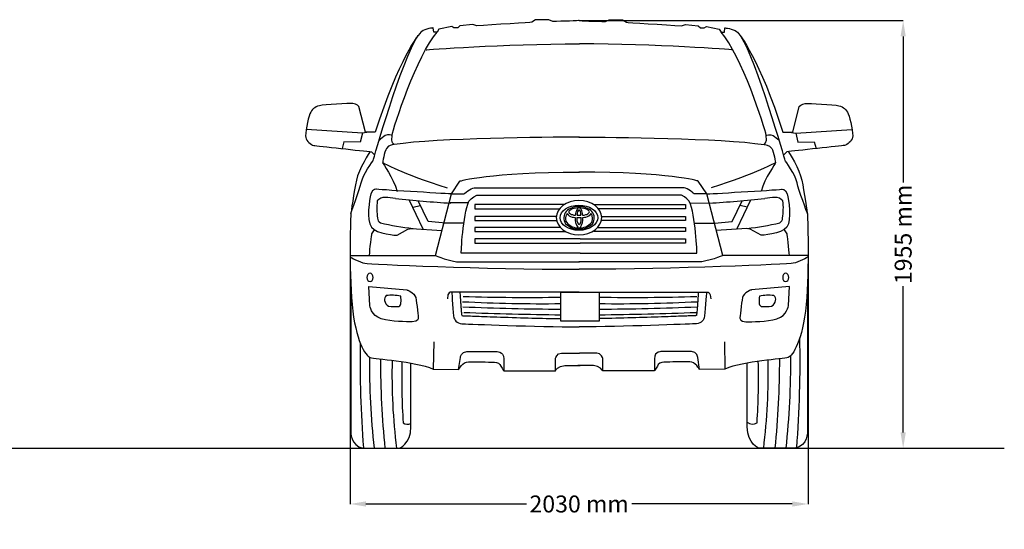
# Model space of a CAD drawing. Units: millimetres. Extents: x 10294 to 20453, y 1277 to 6761.
# Drawn here: x 16095 to 20453, y 4453 to 6706 of the extents above; entities that cross this region are included whole.
import ezdxf

# ---------------------------------------------------------------- set-up
doc = ezdxf.new("R2010")
doc.units = ezdxf.units.MM
doc.header["$MEASUREMENT"] = 0
doc.layers.add('Layer 1', color=7, linetype='Continuous')
doc.styles.get("Standard").update_dxf_attribs({"font": 'arial.ttf'})
doc.dimstyles.get("Standard").update_dxf_attribs({"dimtxt": 75, "dimasz": 70, "dimexe": 0.18, "dimexo": 0.0625, "dimgap": 20, "dimtad": 0, "dimdec": 4, "dimzin": 0, "dimdsep": 46, "dimtxsty": 'Standard', "dimcen": 0.09, "dimadec": 0, "dimazin": 0, "dimtfac": 1, "dimtdec": 4, "dimtofl": 0, "dimtmove": 0, "dimatfit": 3, "dimfxl": 0, "dimtolj": 1, "dimtzin": 0, "dimarcsym": 0})

# ---------------------------------------------------------------- blocks, each defined once
blk = doc.blocks.new('*D33')
at = {"color": 0, "lineweight": -2, "transparency": 16777216}
for p, q in [((17558, 5647), (17558, 4564.7)), ((19584.6, 5647), (19584.6, 4564.7)), ((17628, 4564.9), (18337.8, 4564.9)), ((19514.6, 4564.9), (18804.7, 4564.9))]:
    blk.add_line(p, q, dxfattribs=at)
at = {"color": 0, "transparency": 16777216}
for points in [[(17628, 4576.5), (17628, 4553.2), (17558, 4564.9)], [(19514.6, 4576.5), (19514.6, 4553.2), (19584.6, 4564.9)]]:
    blk.add_solid(points, dxfattribs=at)
at = {"layer": 'Defpoints', "color": 0, "transparency": 16777216}
for p in [(17558, 5647.1), (19584.6, 5647.1), (19584.6, 4564.9)]:
    blk.add_point(p, dxfattribs=at)
at = {"color": 0, "transparency": 16777216, "insert": (18571.3, 4564.9), "char_height": 75, "attachment_point": 5}
blk.add_mtext('\\A1;2030 mm', dxfattribs=at)
blk = doc.blocks.new('*D39')
at = {"color": 0, "lineweight": -2, "transparency": 16777216}
for p, q in [((18571.9, 6701.9), (20005.7, 6701.9)), ((20005.6, 6631.9), (20005.6, 5985.9)), ((20005.6, 4881.3), (20005.6, 5527.3)), ((18571.9, 4811.3), (20005.7, 4811.3))]:
    blk.add_line(p, q, dxfattribs=at)
at = {"color": 0, "transparency": 16777216}
for points in [[(19993.9, 6631.9), (20017.2, 6631.9), (20005.6, 6701.9)], [(19993.9, 4881.3), (20017.2, 4881.3), (20005.6, 4811.3)]]:
    blk.add_solid(points, dxfattribs=at)
at = {"layer": 'Defpoints', "color": 0, "transparency": 16777216}
for p in [(18571.8, 6701.9), (18571.8, 4811.3), (20005.6, 4811.3)]:
    blk.add_point(p, dxfattribs=at)
at = {"color": 0, "transparency": 16777216, "insert": (20005.6, 5756.6), "char_height": 75, "attachment_point": 5, "rotation": 90}
blk.add_mtext('\\A1;1955 mm', dxfattribs=at)

msp = doc.modelspace()

# ---------------------------------------------------------------- linework, layer by layer
for p, q in [((17881.37669, 5780.13332), (17819.18627, 5909.06049)), ((17834.83722, 5876.61445), (17869.17105, 5884.09357)), ((17902.7223, 5813.94925), (17858.95, 5905.46234)), ((18505.37119, 5888.69569), (18109.21533, 5888.69569)), ((18109.21533, 5888.69569), (18109.21533, 5869.93908)), ((18636.17549, 5888.69569), (19041.98966, 5888.69569)), ((19041.98966, 5888.69569), (19041.98966, 5869.93908)), ((19248.48269, 5813.94925), (19292.25499, 5905.46234)), ((19269.8283, 5780.13332), (19332.01872, 5909.06049)), ((19316.36777, 5876.61445), (19282.03394, 5884.09357)), ((18109.21533, 5869.93908), (18484.30777, 5869.93908)), ((19041.98966, 5869.93908), (18657.23926, 5869.93908)), ((17981.03509, 5806.10405), (17902.7223, 5813.94925)), ((18470.20563, 5836.17826), (18109.21533, 5836.17826)), ((18109.21533, 5836.17826), (18109.21533, 5817.42165)), ((18109.21533, 5817.42165), (18471.50842, 5817.42165)), ((19041.98966, 5817.42165), (18670.03887, 5817.42165)), ((18671.34169, 5836.17826), (19041.98966, 5836.17826)), ((19041.98966, 5836.17826), (19041.98966, 5817.42165)), ((19170.1699, 5806.10405), (19248.48269, 5813.94925)), ((18487.67431, 5787.70427), (18109.21533, 5787.70427)), ((18109.21533, 5787.70427), (18109.21533, 5768.94766)), ((18109.21533, 5768.94766), (18512.03416, 5768.94766)), ((18636.17549, 5768.94766), (18636.17549, 5772.88894)), ((19041.98966, 5768.94766), (18636.17549, 5768.94766)), ((18653.87265, 5787.70427), (19041.98966, 5787.70427)), ((19041.98966, 5787.70427), (19041.98966, 5768.94766)), ((18575.6025, 5736.76236), (18109.21533, 5736.76236)), ((18109.21533, 5736.76236), (18109.21533, 5718.00575)), ((18109.21533, 5718.00575), (18575.6025, 5718.00575)), ((18575.6025, 5736.76236), (19041.98966, 5736.76236)), ((19041.98966, 5718.00575), (18575.6025, 5718.00575)), ((19041.98966, 5736.76236), (19041.98966, 5718.00575)), ((18490.5093, 5501.77753), (18659.89048, 5501.77753)), ((18490.5093, 5373.56685), (18490.5093, 5501.77753)), ((18659.89048, 5501.77753), (18659.89048, 5373.56685)), ((18659.89048, 5373.56685), (18490.5093, 5373.56685))]:
    msp.add_line(p, q)
at = {"color": 5}
msp.add_lwpolyline([(10293.60797, 4811.30986), (20453.22163, 4811.30986)], dxfattribs=at)
for centre, radius, start, end in [((17989.71488, 5872.07703), 313.7354, 174.05163768, 187.94452352), ((17713.33151, 5872.51785), 47.96313, 90.68839841, 138.03433649), ((17673.11749, 5380.78295), 541.14821, 80.9624187, 85.79946404), ((18287.66659, 10864.79124), 4977.82494, 263.89328184, 266.73378024), ((18863.5384, 10864.79124), 4977.82494, 273.26621976, 276.10671816), ((19478.0875, 5380.78295), 541.14821, 94.20053596, 99.0375813), ((19437.87348, 5872.51785), 47.96313, 41.96566351, 89.31160159), ((19161.49011, 5872.07703), 313.7354, 352.05547648, 5.94836232), ((18548.76685, 5829.39752), 45.17029, 140.16400948, 214.12650783), ((18572.98741, 5815.89191), 63.88295, 149.3842582, 161.06704505), ((18567.34755, 5801.83984), 77.64526, 87.24610424, 133.3158032), ((18546.94574, 5866.50969), 34.12208, 212.00328959, 259.04234168), ((18528.92686, 5856.17875), 3.7298, 131.68865948, 221.10304911), ((18546.04114, 5867.89362), 24.44787, 215.41353492, 259.21636669), ((18553.0139, 5835.63691), 35.35529, 106.45146855, 138.71597628), ((18558.17526, 5906.023), 64.35241, 254.95141656, 267.79192571), ((18571.26694, 5786.50019), 87.72317, 90.12334007, 108.79696332), ((18608.93966, 5842.31423), 53.24715, 151.64314881, 180.64117711), ((18585.82912, 5850.70168), 29.14862, 135.99733568, 144.55741391), ((18592.77325, 5844.7658), 30.26951, 148.82128935, 187.09812786), ((18567.64078, 6789.35658), 948.34384, 269.70365116, 270.20767178), ((18573.35862, 5862.35122), 12.08899, 100.87367019, 134.6532963), ((18584.7102, 5849.69191), 20.82086, 144.83282395, 148.93206842), ((18571.09741, 5859.63376), 3.97695, 90.27816808, 148.9673516), ((18574.80865, 5801.83984), 77.64526, 46.6841968, 92.75389576), ((18570.88926, 5786.50019), 87.72317, 71.20303668, 89.87665993), ((18568.79758, 5862.35122), 12.08899, 45.3467037, 79.12632981), ((18571.05879, 5859.63376), 3.97695, 31.0326484, 89.72183192), ((18574.51542, 6789.35658), 948.34384, 269.79232822, 270.29634884), ((18557.44601, 5849.69191), 20.82086, 31.06793158, 35.16717605), ((18549.38296, 5844.7658), 30.26951, 352.90187214, 31.17871065), ((18556.32708, 5850.70168), 29.14862, 35.44258609, 44.00266432), ((18533.21654, 5842.31423), 53.24715, 359.35882289, 28.35685119), ((18583.98095, 5906.023), 64.35241, 272.20807429, 285.04858344), ((18589.1423, 5835.63691), 35.35529, 41.28402372, 73.54853145), ((18596.11506, 5867.89362), 24.44787, 280.78363331, 324.58646508), ((18595.21046, 5866.50969), 34.12208, 280.95765832, 327.99671041), ((18613.22934, 5856.17875), 3.7298, 318.89695089, 48.31134052), ((18569.16879, 5815.89191), 63.88295, 18.93295495, 30.6157418), ((18593.38935, 5829.39752), 45.17029, 325.87349217, 39.83599052), ((17702.03905, 5828.88226), 23.04906, 180.41744343, 244.47754396), ((17955.68265, 6891.86195), 1115.36974, 256.33106021, 263.85417577), ((18544.76534, 5827.09632), 33.58326, 163.52669873, 212.50920377), ((18571.09309, 5863.15179), 84.01537, 224.69983304, 253.69622892), ((18567.57767, 5851.6801), 66.57439, 219.81981793, 273.01395928), ((18557.62184, 5931.98185), 100.44908, 260.16251519, 267.75746373), ((18625.74644, 5827.46044), 72.17451, 176.70429838, 213.0382875), ((18604.82027, 5824.87697), 43.57316, 171.06309504, 209.04311541), ((18578.80856, 6234.35341), 403.06753, 267.5781232, 268.90105282), ((18571.86485, 5806.65688), 5.91689, 209.71897658, 262.35892091), ((18563.34764, 6234.35341), 403.06753, 271.09894718, 272.4218768), ((18574.57853, 5851.6801), 66.57439, 266.98604072, 320.18018207), ((18570.29135, 5806.65688), 5.91689, 277.64107909, 330.28102342), ((18537.33594, 5824.87697), 43.57316, 330.95688459, 8.93690496), ((18516.40976, 5827.46044), 72.17451, 326.9617125, 3.29570162), ((18584.53437, 5931.98185), 100.44908, 272.24253627, 279.83748481), ((18571.06311, 5863.15179), 84.01537, 286.30377108, 315.30016696), ((18597.39087, 5827.09632), 33.58326, 327.49079623, 16.47330127), ((19195.52234, 6891.86195), 1115.36974, 276.14582423, 283.66893979), ((19449.16594, 5828.88226), 23.04906, 295.52245604, 359.58255657), ((18568.2129, 5883.28523), 102.87549, 258.38894496, 271.59595812), ((18570.45949, 5791.26084), 6.09452, 211.12054939, 269.63586105), ((18573.9433, 5883.28523), 102.87549, 268.40404188, 281.61105504), ((17732.71002, 5468.98069), 22.90351, 130.4935584, 191.3499452), ((17748.00693, 5472.64893), 38.62763, 192.2192742, 238.53263499), ((17740.2859, 5294.99343), 192.71682, 77.59255202, 96.68926814), ((17767.17814, 5453.10179), 15.84818, 293.07259997, 4.9411541), ((17630.48998, 5462.10805), 152.66878, 357.13109235, 7.9445904), ((18409.17186, 12499.55145), 7049.26025, 267.124941997, 270.661118411), ((18338.99637, 13989.69898), 8511.63078, 268.11082071, 271.019958482), ((18811.40341, 13989.69898), 8511.63078, 268.980041518, 271.889179289), ((18741.22793, 12499.55145), 7049.26025, 269.338881589, 272.875058003), ((19520.71501, 5462.10805), 152.66878, 172.0554096, 182.86890765), ((19384.02685, 5453.10179), 15.84818, 175.0588459, 246.92740003), ((19410.91909, 5294.99343), 192.71682, 83.31073186, 102.40744798), ((19403.19806, 5472.64893), 38.62763, 301.46736501, 347.7807258), ((19418.49497, 5468.98069), 22.90351, 348.6500548, 49.5064416), ((17755.65129, 5633.36318), 195.64758, 261.82855955, 275.20166323), ((18591.63629, 18361.89604), 12936.3009, 267.632729659, 269.552096948), ((18686.52613, 22001.25186), 16601.16731, 267.839414134, 269.323469392), ((18558.76349, 18361.89604), 12936.3009, 270.447903052, 272.367270341), ((18463.87366, 22001.25186), 16601.16731, 270.676530608, 272.160585866), ((19395.5537, 5633.36318), 195.64758, 264.79833677, 278.17144045), ((22531.909, 5191.93898), 4930.00166, 179.01592751, 184.40474972), ((14619.29599, 5191.93898), 4930.00166, 355.59525028, 1.25003039), ((21408.53194, 5203.65659), 3765.53469, 179.83920986, 185.98074085), ((21776.58482, 5212.28621), 4084.64708, 180.09005936, 185.63361108), ((20394.86584, 5136.31116), 2651.83736, 178.62610921, 187.03969898), ((20990.59752, 5126.54367), 3204.64169, 178.79017208, 183.62481907), ((16160.60747, 5126.54367), 3204.64169, 356.37518093, 1.23109869), ((16756.33915, 5136.31116), 2651.83736, 352.96030102, 1.39548248), ((15374.62017, 5212.28621), 4084.64708, 354.36638892, 359.92329164), ((15742.67305, 5203.65659), 3765.53469, 354.01925915, 0.26811093), ((19338.83319, 4953.42601), 35.63408, 229.15124944, 304.1524712), ((17812.3718, 4953.42601), 35.63408, 235.8475288, 294.31604171)]:
    msp.add_arc(centre, radius, start, end)
at = {"layer": 'Layer 1'}
for p, q in [((17612.16824, 6203.58411), (17364.91709, 6220.70355)), ((17612.16824, 6203.58411), (17602.65793, 6163.63727)), ((17641.33876, 6209.25413), (17612.16824, 6203.58411)), ((19501.44423, 6209.21729), (19530.43964, 6203.58411)), ((19530.43964, 6203.58411), (19777.68966, 6220.70355)), ((19530.43964, 6203.58411), (19539.94994, 6163.63727)), ((17530.37337, 6165.53955), (17522.76424, 6137.00641)), ((17602.65793, 6163.63727), (17530.37337, 6165.53955)), ((19539.94994, 6163.63727), (19612.2345, 6165.53955)), ((19612.2345, 6165.53955), (19619.84363, 6137.00641)), ((18080.64734, 5895.46407), (17995.61165, 5895.65395)), ((19061.29107, 5895.46212), (19147.15206, 5895.05238)), ((18060.86093, 5805.99378), (17972.42007, 5806.03283)), ((19081.74231, 5806.02765), (19170.1699, 5806.10405)), ((17927.97193, 5281.15725), (17925.95913, 5161.24414)), ((19214.63594, 5281.15725), (19216.6119, 5161.2073))]:
    msp.add_line(p, q, dxfattribs=at)
for points in [[(17925.99708, 6669.55214), (17925.99708, 6669.55214), (17889.85481, 6665.71185), (17874.63653, 6654.33387)], [(17927.89937, 6650.5293), (17927.89937, 6650.5293), (17925.99708, 6669.55214), (17925.99708, 6669.55214)], [(18007.79195, 6675.25899), (18007.79195, 6675.25899), (17950.72566, 6663.84529), (17950.72566, 6663.84529)], [(18017.30337, 6669.55214), (18017.30337, 6669.55214), (18007.79195, 6675.25899), (18007.79195, 6675.25899)], [(18034.38596, 6669.55214), (18034.38596, 6669.55214), (18017.30337, 6669.55214), (18017.30337, 6669.55214)], [(18043.93422, 6679.06356), (18043.93422, 6679.06356), (18034.38596, 6669.55214), (18034.38596, 6669.55214)], [(18100.96367, 6684.77041), (18100.96367, 6684.77041), (18043.93422, 6679.06356), (18043.93422, 6679.06356)], [(18118.08423, 6679.06356), (18118.08423, 6679.06356), (18100.96367, 6684.77041), (18100.96367, 6684.77041)], [(18361.56652, 6694.28183), (18361.56652, 6694.28183), (18186.59994, 6682.86813), (18118.08423, 6679.06356)], [(18378.68708, 6705.6933), (18378.68708, 6705.6933), (18361.56652, 6694.28183), (18361.56652, 6694.28183)], [(18437.61881, 6705.6933), (18437.61881, 6705.6933), (18378.68708, 6705.6933), (18378.68708, 6705.6933)], [(18454.77509, 6698.0864), (18454.77509, 6698.0864), (18437.61881, 6705.6933), (18437.61881, 6705.6933)], [(18571.79793, 6701.85301), (18571.79793, 6701.85301), (18494.6851, 6698.0864), (18454.77509, 6698.0864)], [(18571.79793, 6701.85301), (18571.79793, 6701.85301), (18647.88594, 6698.04844), (18687.79594, 6698.04844)], [(18687.79594, 6698.04844), (18687.79594, 6698.04844), (18704.95222, 6705.65535), (18704.95222, 6705.65535)], [(18704.95222, 6705.65535), (18704.95222, 6705.65535), (18763.88395, 6705.65535), (18763.88395, 6705.65535)], [(18763.88395, 6705.65535), (18763.88395, 6705.65535), (18781.00451, 6694.24388), (18781.00451, 6694.24388)], [(18781.00451, 6694.24388), (18781.00451, 6694.24388), (18955.97109, 6682.83017), (19024.48792, 6679.0256)], [(19024.48792, 6679.0256), (19024.48792, 6679.0256), (19041.60736, 6684.73246), (19041.60736, 6684.73246)], [(19041.60736, 6684.73246), (19041.60736, 6684.73246), (19098.63681, 6679.0256), (19098.63681, 6679.0256)], [(19098.63681, 6679.0256), (19098.63681, 6679.0256), (19108.18507, 6669.51419), (19108.18507, 6669.51419)], [(19108.18507, 6669.51419), (19108.18507, 6669.51419), (19125.26767, 6669.51419), (19125.26767, 6669.51419)], [(19125.26767, 6669.51419), (19125.26767, 6669.51419), (19134.77909, 6675.22104), (19134.77909, 6675.22104)], [(19134.77909, 6675.22104), (19134.77909, 6675.22104), (19191.84537, 6663.80733), (19191.84537, 6663.80733)], [(19214.67166, 6650.49135), (19214.67166, 6650.49135), (19216.57395, 6669.51419), (19216.57395, 6669.51419)], [(19216.57395, 6669.51419), (19216.57395, 6669.51419), (19252.71623, 6665.67389), (19267.9345, 6654.29591)], [(17659.7231, 6083.74469), (17659.7231, 6083.74469), (17785.26938, 6526.92327), (17858.55902, 6636.04364)], [(17874.63653, 6654.33387), (17859.41938, 6642.92017), (17771.91767, 6528.78759), (17669.19768, 6209.25413)], [(17743.38452, 6194.03474), (17749.09137, 6228.23789), (17853.71253, 6551.65073), (17943.11652, 6650.5293)], [(17943.11652, 6650.5293), (17943.11652, 6650.5293), (17927.89937, 6650.5293), (17927.89937, 6650.5293)], [(17950.72566, 6663.84529), (17950.72566, 6663.84529), (17943.11652, 6650.5293), (17943.11652, 6650.5293)], [(19191.84537, 6663.80733), (19191.84537, 6663.80733), (19199.45451, 6650.49135), (19199.45451, 6650.49135)], [(19199.45451, 6650.49135), (19199.45451, 6650.49135), (19214.67166, 6650.49135), (19214.67166, 6650.49135)], [(19399.22335, 6194.03474), (19393.5165, 6228.23789), (19288.89535, 6551.65073), (19199.49135, 6650.5293)], [(19267.9345, 6654.29591), (19283.15165, 6642.88221), (19370.65337, 6528.74964), (19473.37335, 6209.21617)], [(19482.88477, 6083.74469), (19482.88477, 6083.74469), (19357.33849, 6526.92327), (19288.14747, 6630.36241)], [(17893.65937, 6572.54013), (17893.65937, 6572.54013), (18232.21568, 6599.16987), (18573.73705, 6599.16987)], [(19248.94962, 6572.54013), (19248.94962, 6572.54013), (18910.39219, 6599.16987), (18573.73705, 6599.16987)], [(17421.9097, 6325.28787), (17399.12025, 6319.58101), (17389.60883, 6310.06959), (17380.09852, 6289.1467)], [(17570.28226, 6334.79929), (17553.16283, 6336.70157), (17444.73711, 6330.95899), (17421.9097, 6325.28787)], [(17596.91312, 6321.4833), (17596.91312, 6321.4833), (17587.40282, 6332.897), (17570.28226, 6334.79929)], [(17625.44627, 6209.25413), (17625.44627, 6209.25413), (17596.91312, 6321.4833), (17596.91312, 6321.4833)], [(19517.12477, 6209.21729), (19517.12477, 6209.21729), (19545.65791, 6321.44757), (19545.65791, 6321.44757)], [(19545.65791, 6321.44757), (19545.65791, 6321.44757), (19555.16821, 6332.85905), (19572.28877, 6334.76133)], [(19572.28877, 6334.76133), (19589.40821, 6336.66361), (19697.83393, 6330.92104), (19720.66133, 6325.25214)], [(19720.66133, 6325.25214), (19743.45079, 6319.54529), (19752.9622, 6310.03387), (19762.47362, 6289.10875)], [(17380.09852, 6289.1467), (17370.5871, 6268.2227), (17357.27112, 6199.74271), (17361.07568, 6184.52443)], [(19762.47362, 6289.10875), (19771.98393, 6268.18586), (19785.29992, 6199.70587), (19781.49535, 6184.48759)], [(17669.19768, 6209.25413), (17669.19768, 6209.25413), (17625.44627, 6209.25413), (17625.44627, 6209.25413)], [(17712.98594, 6194.07158), (17705.09402, 6188.81107), (17692.65529, 6178.09322), (17685.73054, 6171.97992)], [(17744.09491, 6194.03585), (17744.09491, 6194.03585), (17724.39852, 6201.68071), (17712.98594, 6194.07158)], [(17752.89594, 6154.08901), (17752.89594, 6154.08901), (17737.67767, 6159.79474), (17743.38452, 6194.03474)], [(19389.71193, 6154.08901), (19389.71193, 6154.08901), (19404.9302, 6159.79474), (19399.22335, 6194.03474)], [(19398.62495, 6193.83898), (19398.62495, 6193.83898), (19418.20935, 6201.68071), (19429.62194, 6194.07158)], [(19429.62194, 6194.07158), (19437.51387, 6188.81106), (19449.95262, 6178.09319), (19456.87737, 6171.97989)], [(19473.37335, 6209.21729), (19473.37335, 6209.21729), (19517.12477, 6209.21729), (19517.12477, 6209.21729)], [(17361.07568, 6184.52443), (17364.88025, 6169.30728), (17383.90198, 6152.18672), (17397.21796, 6150.28444)], [(17397.21796, 6150.28444), (17410.49711, 6148.38327), (17617.87509, 6125.55587), (17652.07824, 6121.7513)], [(17752.93278, 6154.12585), (17752.93278, 6154.12585), (17728.16737, 6152.18672), (17718.65595, 6136.96845)], [(18572.67651, 6186.42672), (18416.73164, 6186.42672), (17950.72566, 6182.62215), (17752.89594, 6154.08901)], [(18569.93248, 6186.42672), (18725.87623, 6186.42672), (19191.88221, 6182.62215), (19389.71193, 6154.08901)], [(19389.67621, 6154.12585), (19389.67621, 6154.12585), (19414.4405, 6152.18672), (19423.95192, 6136.96845)], [(19745.35307, 6150.2476), (19732.07392, 6148.34643), (19524.69594, 6125.51903), (19490.49279, 6121.71446)], [(19781.49535, 6184.48759), (19777.69078, 6169.27044), (19758.66906, 6152.14988), (19745.35307, 6150.2476)], [(17646.07514, 6122.41574), (17646.07514, 6122.41574), (17595.01084, 6043.761), (17585.49942, 5996.20614)], [(17652.07824, 6121.7513), (17652.07824, 6121.7513), (17666.57303, 6107.49128), (17666.57303, 6107.49128)], [(17718.65595, 6136.96845), (17709.18137, 6121.7513), (17701.57223, 6072.32987), (17701.57223, 6072.32987)], [(19423.95192, 6136.96845), (19433.4265, 6121.7513), (19441.03564, 6072.32987), (19441.03564, 6072.32987)], [(19490.49279, 6121.71446), (19490.49279, 6121.71446), (19476.03335, 6107.49641), (19476.03335, 6107.49641)], [(19498.10304, 6122.59437), (19498.10304, 6122.59437), (19547.56019, 6043.72416), (19557.07161, 5996.1693)], [(17701.57223, 6072.32987), (17701.57223, 6072.32987), (17749.09137, 6007.61873), (17766.21081, 5946.7836)], [(17702.61071, 6073.30087), (17702.61071, 6073.30087), (17783.36709, 6026.71301), (17986.90366, 5962.03871)], [(19440.91104, 6073.76484), (19440.91104, 6073.76484), (19359.24078, 6026.71301), (19155.70421, 5962.03871)], [(19441.03564, 6072.32987), (19441.03564, 6072.32987), (19393.5165, 6007.61873), (19376.39706, 5946.7836)], [(19536.14649, 5984.82927), (19530.43964, 6017.16699), (19482.88477, 6083.74469), (19482.88477, 6083.74469)], [(18043.93422, 5992.40157), (18043.93422, 5992.40157), (18175.15051, 6032.34842), (18572.67651, 6032.34842)], [(19098.67365, 5992.40157), (19098.67365, 5992.40157), (18967.45736, 6032.34842), (18569.93248, 6032.34842)], [(17585.49942, 5996.20614), (17575.98912, 5948.687), (17560.77085, 5847.86929), (17560.77085, 5847.86929)], [(18005.88966, 5935.37212), (18005.88966, 5935.37212), (18043.93422, 5992.40157), (18043.93422, 5992.40157)], [(19136.71821, 5935.37212), (19136.71821, 5935.37212), (19098.67365, 5992.40157), (19098.67365, 5992.40157)], [(19581.76335, 5847.87041), (19581.76335, 5853.57615), (19541.85334, 5952.49156), (19536.14649, 5984.82927)], [(19557.07161, 5996.1693), (19566.58192, 5948.65016), (19581.80019, 5847.83245), (19581.80019, 5847.83245)], [(17650.2128, 5935.37101), (17642.60366, 5910.64243), (17629.32451, 5821.23844), (17652.11508, 5788.90073)], [(17674.94137, 5956.29613), (17674.94137, 5956.29613), (17657.82193, 5960.1007), (17650.2128, 5935.37101)], [(18005.9265, 5935.37212), (18005.9265, 5935.37212), (17711.08365, 5952.49156), (17674.94137, 5956.29613)], [(17935.5085, 5663.39241), (17935.5085, 5663.39241), (18005.88966, 5935.37212), (18005.88966, 5935.37212)], [(18005.9265, 5935.37212), (18005.9265, 5935.37212), (18061.05366, 5935.37212), (18061.05366, 5935.37212)], [(18083.88107, 5903.07014), (18083.88107, 5903.07014), (18099.09823, 5922.09186), (18118.11995, 5929.701)], [(18118.11995, 5929.701), (18118.11995, 5929.701), (18573.70021, 5929.701), (18573.70021, 5929.701)], [(19024.48792, 5929.701), (19024.48792, 5929.701), (18573.70021, 5929.701), (18573.70021, 5929.701)], [(19058.7268, 5903.07014), (19058.7268, 5903.07014), (19043.50965, 5922.09186), (19024.48792, 5929.701)], [(19136.68249, 5935.37212), (19136.68249, 5935.37212), (19081.55421, 5935.37212), (19081.55421, 5935.37212)], [(19136.68249, 5935.37212), (19136.68249, 5935.37212), (19431.52422, 5952.49156), (19467.6665, 5956.29613)], [(19207.10048, 5663.39241), (19207.10048, 5663.39241), (19136.71821, 5935.37212), (19136.71821, 5935.37212)], [(19467.6665, 5956.29613), (19467.6665, 5956.29613), (19484.78594, 5960.1007), (19492.39507, 5935.37101)], [(19492.39507, 5935.37101), (19500.00421, 5910.64243), (19513.28336, 5821.23844), (19490.49279, 5788.90073)], [(18049.64108, 5672.93955), (18049.64108, 5672.93955), (18055.38365, 5842.19928), (18083.88107, 5903.07014)], [(18487.02462, 5830.24336), (18487.00082, 5860.95227), (18524.33269, 5885.83976), (18570.32194, 5885.96237)], [(18570.32194, 5885.96237), (18616.38452, 5886.06042), (18653.68878, 5861.20635), (18653.78699, 5830.59801)], [(19092.9668, 5672.93955), (19092.9668, 5672.93955), (19087.22422, 5842.19928), (19058.7268, 5903.07014)], [(17560.77085, 5847.86929), (17560.77085, 5847.86929), (17551.26054, 5606.28928), (17566.4777, 5446.53985)], [(19581.80019, 5847.83245), (19581.80019, 5847.83245), (19591.31049, 5606.25244), (19576.09334, 5446.50301)], [(18570.49005, 5774.87825), (18524.5008, 5774.75564), (18487.12364, 5799.50992), (18487.02462, 5830.24336)], [(18653.78699, 5830.59801), (18653.81118, 5799.88835), (18616.57798, 5774.92643), (18570.49005, 5774.87825)], [(17652.11508, 5758.4653), (17652.11508, 5758.4653), (17642.60366, 5688.0473), (17642.60366, 5665.25673)], [(17652.11508, 5788.90073), (17674.94137, 5756.59985), (17766.24765, 5752.79529), (17766.24765, 5752.79529)], [(17663.52879, 5777.48814), (17663.52879, 5777.48814), (17652.11508, 5758.4653), (17652.11508, 5758.4653)], [(17766.24765, 5752.79529), (17766.24765, 5752.79529), (17813.80252, 5779.42615), (17813.80252, 5779.42615)], [(17813.80252, 5779.42615), (17813.80252, 5779.42615), (17828.98395, 5783.23071), (17828.98395, 5783.23071)], [(17828.98395, 5783.23071), (17828.98395, 5783.23071), (17964.26755, 5774.52837), (17964.26755, 5774.52837)], [(19313.62392, 5783.23071), (19313.62392, 5783.23071), (19178.56089, 5773.67856), (19178.56089, 5773.67856)], [(19328.80535, 5779.42615), (19328.80535, 5779.42615), (19313.62392, 5783.23071), (19313.62392, 5783.23071)], [(19376.36022, 5752.79529), (19376.36022, 5752.79529), (19328.80535, 5779.42615), (19328.80535, 5779.42615)], [(19490.49279, 5788.90073), (19467.6665, 5756.59985), (19376.36022, 5752.79529), (19376.36022, 5752.79529)], [(19479.0802, 5777.48814), (19479.0802, 5777.48814), (19490.49279, 5758.4653), (19490.49279, 5758.4653)], [(19490.49279, 5758.4653), (19490.49279, 5758.4653), (19500.00421, 5688.0473), (19500.29061, 5663.41533)], [(18575.6025, 5672.93955), (18575.6025, 5672.93955), (18049.64108, 5672.93955), (18049.64108, 5672.93955)], [(18575.6025, 5672.93955), (18575.6025, 5672.93955), (19092.9668, 5672.93955), (19092.9668, 5672.93955)], [(17557.86541, 5663.44217), (17557.86541, 5663.44217), (17935.50739, 5663.39241), (17935.50739, 5663.39241)], [(17557.89794, 5656.28132), (17557.89794, 5656.28132), (17600.86505, 5632.9927), (17623.6545, 5629.22497)], [(17623.6545, 5629.22497), (17646.48079, 5625.42041), (18142.88536, 5602.59412), (18570.84679, 5602.59412)], [(19518.95337, 5629.22497), (19496.12708, 5625.42041), (18999.72251, 5602.59412), (18571.76109, 5602.59412)], [(19584.70568, 5663.42193), (19584.70568, 5663.42193), (19207.10048, 5663.39241), (19207.10048, 5663.39241)], [(19584.67336, 5656.29415), (19584.67336, 5656.29415), (19541.74394, 5632.9927), (19518.95337, 5629.22497)], [(17560.77196, 5530.23699), (17560.77196, 5530.23699), (17560.77196, 4885.45986), (17560.77196, 4885.45986)], [(17640.77506, 5526.50611), (17640.77506, 5526.50611), (17808.13251, 5511.28783), (17808.13251, 5511.28783)], [(17644.57851, 5442.80785), (17644.57851, 5442.80785), (17640.77506, 5526.50611), (17640.77506, 5526.50611)], [(17808.13251, 5511.28783), (17808.13251, 5511.28783), (17842.3725, 5501.77642), (17848.07936, 5477.04784)], [(18002.12082, 5501.77753), (18002.12082, 5501.77753), (17988.84279, 5503.6787), (17988.84279, 5471.3421)], [(18570.84679, 5501.77753), (18570.84679, 5501.77753), (18002.12082, 5501.77753), (18002.12082, 5501.77753)], [(18007.86563, 5499.87525), (18007.86563, 5499.87525), (18013.57136, 5400.92299), (18017.37593, 5387.64384)], [(18571.76109, 5501.77753), (18571.76109, 5501.77753), (19140.48594, 5501.77753), (19140.48594, 5501.77753)], [(19134.74336, 5499.87525), (19134.74336, 5499.87525), (19129.03651, 5400.92299), (19125.23194, 5387.64384)], [(19140.48594, 5501.77753), (19140.48594, 5501.77753), (19153.76397, 5503.6787), (19153.76397, 5471.3421)], [(19334.47536, 5511.28783), (19334.47536, 5511.28783), (19300.23537, 5501.77642), (19294.52852, 5477.04784)], [(19501.83393, 5526.50611), (19501.83393, 5526.50611), (19334.47536, 5511.28783), (19334.47536, 5511.28783)], [(19498.02936, 5442.80785), (19498.02936, 5442.80785), (19501.83393, 5526.50611), (19501.83393, 5526.50611)], [(19581.80019, 5530.23699), (19581.80019, 5530.23699), (19581.80019, 4885.45986), (19581.80019, 4885.45986)], [(17848.07936, 5477.04784), (17853.82193, 5452.35611), (17859.49194, 5385.74156), (17859.49194, 5385.74156)], [(19294.52852, 5477.04784), (19288.78594, 5452.35611), (19283.11593, 5385.74156), (19283.11593, 5385.74156)], [(17566.4777, 5446.53985), (17581.69597, 5286.79042), (17625.44627, 5220.21271), (17646.37027, 5212.60358)], [(17695.93906, 5383.83928), (17650.28536, 5397.1921), (17644.57851, 5442.80785), (17644.57851, 5442.80785)], [(19446.66881, 5383.83928), (19492.32251, 5397.1921), (19498.02936, 5442.80785), (19498.02936, 5442.80785)], [(19576.09334, 5446.50301), (19560.87506, 5286.75358), (19517.12477, 5220.17587), (19496.20076, 5212.56674)], [(17646.37027, 5212.60358), (17667.2954, 5204.99556), (17840.3597, 5197.34958), (17925.95913, 5161.24414)], [(18038.18942, 5159.34186), (18038.18942, 5159.34186), (18045.90907, 5212.64042), (18045.90907, 5212.64042)], [(18192.23311, 5191.67957), (18192.23311, 5191.67957), (18216.96169, 5189.77729), (18220.76625, 5182.16815)], [(18466.26247, 5153.67185), (18466.26247, 5153.67185), (18466.26247, 5208.87157), (18466.26247, 5208.87157)], [(18676.34652, 5153.67185), (18676.34652, 5153.67185), (18676.34652, 5208.87157), (18676.34652, 5208.87157)], [(18950.33792, 5191.64273), (18950.33792, 5191.64273), (18925.60935, 5189.74045), (18921.80478, 5182.13131)], [(19104.38162, 5159.30502), (19104.38162, 5159.30502), (19096.6988, 5212.64042), (19096.6988, 5212.64042)], [(19496.20076, 5212.56674), (19475.27563, 5204.95872), (19302.21133, 5197.31274), (19216.6119, 5161.2073)], [(17925.95913, 5161.24414), (17925.95913, 5161.24414), (18038.18942, 5159.34186), (18038.18942, 5159.34186)], [(18220.76625, 5182.16815), (18224.56971, 5174.56013), (18237.88569, 5153.63501), (18237.88569, 5153.63501)], [(18237.88569, 5153.63501), (18237.88569, 5153.63501), (18466.11511, 5153.63501), (18466.11511, 5153.63501)], [(18904.68534, 5153.59817), (18904.68534, 5153.59817), (18676.45592, 5153.59817), (18676.45592, 5153.59817)], [(18921.80478, 5182.13131), (18918.00133, 5174.52329), (18904.68534, 5153.59817), (18904.68534, 5153.59817)], [(19216.6119, 5161.2073), (19216.6119, 5161.2073), (19104.38162, 5159.30502), (19104.38162, 5159.30502)], [(17560.77196, 4885.45986), (17560.77196, 4885.45986), (17556.96739, 4822.72356), (17615.93596, 4811.30986)], [(19581.80019, 4885.45986), (19581.80019, 4885.45986), (19585.60364, 4822.72356), (19526.63507, 4811.30986)], [(17615.93596, 4811.30986), (17615.93596, 4811.30986), (17773.81883, 4811.30986), (17773.81883, 4811.30986)], [(19526.63507, 4811.30986), (19526.63507, 4811.30986), (19368.7522, 4811.30986), (19368.7522, 4811.30986)]]:
    msp.add_open_spline(points, degree=3, dxfattribs=at)
for points, knots in [([(17560.84564, 5847.87041), (17560.84564, 5853.57615), (17600.75453, 5952.49156), (17606.46138, 5984.82927), (17612.16824, 6017.16699), (17659.7231, 6083.74469), (17659.7231, 6083.74469)], [0, 0, 0, 0, 1, 1, 1, 2, 2, 2, 2]), ([(18061.05366, 5935.37212), (18061.05366, 5935.37212), (18091.52593, 5962.03871), (18106.74309, 5962.03871), (18121.96136, 5962.03871), (18575.6025, 5962.03871), (18575.6025, 5962.03871)], [1, 1, 1, 1, 2, 2, 2, 3, 3, 3, 3]), ([(19081.55421, 5935.37212), (19081.55421, 5935.37212), (19051.08194, 5962.03871), (19035.86479, 5962.03871), (19020.64652, 5962.03871), (18575.6025, 5962.03871), (18575.6025, 5962.03871)], [1, 1, 1, 1, 2, 2, 2, 3, 3, 3, 3]), ([(18469.95652, 5830.7867), (18469.95652, 5872.81779), (18515.09669, 5906.8747), (18570.77311, 5906.8747), (18626.44952, 5906.8747), (18671.59081, 5872.81779), (18671.59081, 5830.7867), (18671.59081, 5788.79132), (18626.44952, 5754.69757), (18570.77311, 5754.69757), (18515.09669, 5754.69757), (18469.95652, 5788.79132), (18469.95652, 5830.7867)], [0, 0, 0, 0, 1, 1, 1, 2, 2, 2, 3, 3, 3, 4, 4, 4, 4]), ([(17935.50739, 5663.39241), (17935.50739, 5663.39241), (18002.08509, 5634.85815), (18045.83539, 5634.85815), (18089.54997, 5634.85815), (18572.67539, 5634.85815), (18572.67539, 5634.85815)], [1, 1, 1, 1, 2, 2, 2, 3, 3, 3, 3]), ([(19207.10048, 5663.39241), (19207.10048, 5663.39241), (19140.52278, 5634.85815), (19096.77248, 5634.85815), (19053.05791, 5634.85815), (18569.93248, 5634.85815), (18569.93248, 5634.85815)], [1, 1, 1, 1, 2, 2, 2, 3, 3, 3, 3]), ([(17632.39786, 5566.23303), (17632.39786, 5576.43883), (17638.39609, 5584.7055), (17645.82214, 5584.7055), (17653.28503, 5584.7055), (17659.24753, 5576.43883), (17659.24753, 5566.23303), (17659.24753, 5556.02612), (17653.28503, 5547.75944), (17645.82214, 5547.75944), (17638.39609, 5547.75944), (17632.39786, 5556.02612), (17632.39786, 5566.23303)], [0, 0, 0, 0, 1, 1, 1, 2, 2, 2, 3, 3, 3, 4, 4, 4, 4]), ([(19472.60529, 5566.23303), (19472.60529, 5576.43883), (19478.60352, 5584.7055), (19486.02957, 5584.7055), (19493.49246, 5584.7055), (19499.45496, 5576.43883), (19499.45496, 5566.23303), (19499.45496, 5556.02612), (19493.49246, 5547.75944), (19486.02957, 5547.75944), (19478.60352, 5547.75944), (19472.60529, 5556.02612), (19472.60529, 5566.23303)], [0, 0, 0, 0, 1, 1, 1, 2, 2, 2, 3, 3, 3, 4, 4, 4, 4]), ([(18043.68307, 5501.94054), (18043.68315, 5501.93917), (18043.68404, 5501.92376), (18043.68821, 5501.85169), (18043.69136, 5501.79732), (18043.70395, 5501.5806), (18043.71653, 5501.36467), (18043.76632, 5500.51427), (18043.8156, 5499.67717), (18044.00782, 5496.44922), (18044.19515, 5493.34165), (18044.90358, 5481.90384), (18045.57131, 5471.45668), (18046.86021, 5452.83912), (18047.41792, 5445.12768), (18048.43727, 5431.99329), (18048.88942, 5426.46919), (18049.67224, 5417.59866), (18050.00307, 5414.06518), (18050.57035, 5408.45079), (18050.81024, 5406.22542), (18051.21369, 5402.76228), (18051.382, 5401.41498), (18051.60384, 5399.77094), (18051.6681, 5399.31303), (18051.72866, 5398.89821)], [0, 0, 0, 0, 0.01382347361, 0.01382347361, 0.02764694722, 0.02764694722, 0.05529389445, 0.05529389445, 0.11058778889, 0.11058778889, 0.22117557778, 0.22117557778, 0.44235115557, 0.44235115557, 0.58716073381, 0.58716073381, 0.69675070713, 0.69675070713, 0.77692094781, 0.77692094781, 0.83747528091, 0.83747528091, 0.88360314897, 0.88360314897, 0.90347408733, 0.90347408733, 0.90347408733, 0.90347408733]), ([(19098.92594, 5501.94094), (19098.92586, 5501.93957), (19098.92497, 5501.92416), (19098.9208, 5501.85209), (19098.91765, 5501.79771), (19098.90505, 5501.58097), (19098.89248, 5501.36503), (19098.84267, 5500.51456), (19098.79338, 5499.6774), (19098.60111, 5496.44922), (19098.41373, 5493.34143), (19097.70512, 5481.90286), (19097.03724, 5471.45506), (19095.7481, 5452.83716), (19095.19032, 5445.12604), (19094.17085, 5431.99206), (19093.71866, 5426.46807), (19092.93576, 5417.59778), (19092.6049, 5414.06443), (19092.03759, 5408.45026), (19091.79768, 5406.22499), (19091.39422, 5402.762), (19091.2259, 5401.41477), (19091.00406, 5399.77085), (19090.9398, 5399.313), (19090.87924, 5398.89823)], [0, 0, 0, 0, 0.01382399638, 0.01382399638, 0.02764799276, 0.02764799276, 0.05529598552, 0.05529598552, 0.11059197105, 0.11059197105, 0.2211839421, 0.2211839421, 0.4423678842, 0.4423678842, 0.58717152783, 0.58717152783, 0.69676040543, 0.69676040543, 0.77692879925, 0.77692879925, 0.8374818747, 0.8374818747, 0.88360867008, 0.88360867008, 0.90347761325, 0.90347761325, 0.90347761325, 0.90347761325]), ([(17859.49194, 5385.74156), (17859.49194, 5385.74156), (17859.52878, 5370.5244), (17832.89792, 5370.5244), (17806.26706, 5370.5244), (17741.59164, 5370.5244), (17695.93906, 5383.83928)], [3, 3, 3, 3, 4, 4, 4, 5, 5, 5, 5]), ([(18017.37593, 5387.64384), (18021.1805, 5374.32897), (18036.36193, 5361.01298), (18061.12734, 5361.01298), (18085.85592, 5361.01298), (18382.56421, 5347.69811), (18570.84679, 5347.69811)], [1, 1, 1, 1, 2, 2, 2, 3, 3, 3, 3]), ([(18051.72866, 5398.89821), (18052.03111, 5398.70996), (18052.43552, 5398.49047), (18053.72294, 5397.94132), (18054.73673, 5397.60269), (18056.3428, 5397.28827), (18056.61121, 5397.24086), (18057.45427, 5397.1092), (18058.0668, 5397.03546), (18058.94668, 5396.96515), (18059.16533, 5396.95021), (18059.8382, 5396.91236), (18060.30938, 5396.89639), (18060.85257, 5396.89104), (18060.9014, 5396.89066), (18060.98167, 5396.89023), (18061.01298, 5396.89011), (18061.06556, 5396.88998), (18061.08679, 5396.88995), (18061.11417, 5396.88993), (18061.12028, 5396.88993), (18061.12889, 5396.88993), (18061.14009, 5396.88993), (18061.15581, 5396.88992), (18061.16367, 5396.88992), (18061.18725, 5396.88991), (18061.20297, 5396.8899), (18061.25012, 5396.88986), (18061.28155, 5396.88982), (18061.37584, 5396.88966), (18061.43872, 5396.8895), (18061.62763, 5396.88887), (18061.75395, 5396.88826), (18062.13546, 5396.88588), (18062.39328, 5396.8836), (18063.48406, 5396.87161), (18064.37358, 5396.85658), (18066.34007, 5396.81616), (18067.41498, 5396.79071), (18069.76425, 5396.72979), (18071.03814, 5396.69432), (18075.73547, 5396.55663), (18079.64806, 5396.43105), (18088.60047, 5396.12961), (18093.63867, 5395.95375), (18110.63767, 5395.34902), (18124.28057, 5394.84937), (18155.13643, 5393.72428), (18172.3481, 5393.09888), (18232.41297, 5390.9697), (18280.6818, 5389.33507), (18372.29227, 5386.66967), (18415.01377, 5385.58335), (18467.84817, 5384.58693), (18479.26382, 5384.3935), (18490.5093, 5384.22805)], [1.5305397449, 1.5305397449, 1.5305397449, 1.5305397449, 1.6531270104, 1.6531270104, 1.8277744485, 1.8277744485, 1.8609366548, 1.8609366548, 1.9272610674, 1.9272610674, 1.9484586157, 1.9484586157, 1.9908537124, 1.9908537124, 1.9950201067, 1.9950201067, 1.9976709395, 1.9976709395, 1.9994597976, 1.9994597976, 1.9999735587, 1.9999735587, 2.0001826626, 2.0001826626, 2.0003917666, 2.0003917666, 2.0008099746, 2.0008099746, 2.0016463905, 2.0016463905, 2.0033192223, 2.0033192223, 2.0066648859, 2.0066648859, 2.0133562131, 2.0133562131, 2.0343246779, 2.0343246779, 2.0552931427, 2.0552931427, 2.0762616075, 2.0762616075, 2.126950203, 2.126950203, 2.1776387986, 2.1776387986, 2.2819946188, 2.2819946188, 2.3863504391, 2.3863504391, 2.6195943802, 2.6195943802, 2.8119376098, 2.8119376098, 2.8656031382, 2.8656031382, 2.8656031382, 2.8656031382]), ([(19125.23194, 5387.64384), (19121.42738, 5374.32897), (19106.24594, 5361.01298), (19081.48053, 5361.01298), (19056.75195, 5361.01298), (18760.04366, 5347.69811), (18571.76109, 5347.69811)], [1, 1, 1, 1, 2, 2, 2, 3, 3, 3, 3]), ([(19090.87924, 5398.89823), (19090.5768, 5398.70998), (19090.1724, 5398.49049), (19088.885, 5397.94134), (19087.87122, 5397.60272), (19086.26514, 5397.28828), (19085.99671, 5397.24087), (19085.15358, 5397.10919), (19084.54099, 5397.03544), (19083.66105, 5396.96514), (19083.44243, 5396.95021), (19082.76962, 5396.91236), (19082.29849, 5396.89639), (19081.75534, 5396.89104), (19081.7065, 5396.89066), (19081.62622, 5396.89023), (19081.59492, 5396.89011), (19081.54233, 5396.88998), (19081.52109, 5396.88995), (19081.49371, 5396.88993), (19081.48759, 5396.88993), (19081.47935, 5396.88993), (19081.47014, 5396.88993), (19081.45678, 5396.88993), (19081.45011, 5396.88992), (19081.43008, 5396.88992), (19081.41673, 5396.88991), (19081.37668, 5396.88988), (19081.34999, 5396.88985), (19081.26991, 5396.88973), (19081.21651, 5396.88962), (19081.05619, 5396.88916), (19080.9491, 5396.88871), (19080.62627, 5396.88697), (19080.40893, 5396.88529), (19079.74524, 5396.87887), (19079.28692, 5396.87276), (19077.77269, 5396.8485), (19076.63102, 5396.82456), (19074.08082, 5396.76301), (19072.67406, 5396.72537), (19068.16463, 5396.59616), (19064.69447, 5396.48688), (19056.78076, 5396.22446), (19052.33869, 5396.07132), (19037.26475, 5395.54015), (19025.12691, 5395.09772), (18997.60306, 5394.09355), (18982.21836, 5393.53184), (18928.48706, 5391.60672), (18885.10002, 5390.10425), (18793.43641, 5387.29195), (18745.15933, 5385.98222), (18685.38235, 5384.7785), (18672.53883, 5384.54572), (18659.89048, 5384.34671)], [1.5305354102, 1.5305354102, 1.5305354102, 1.5305354102, 1.6531228167, 1.6531228167, 1.8277704972, 1.8277704972, 1.8609357287, 1.8609357287, 1.9272661918, 1.9272661918, 1.948461632, 1.948461632, 1.9908525125, 1.9908525125, 1.9950193084, 1.9950193084, 1.9976704991, 1.9976704991, 1.9994594822, 1.9994594822, 1.9999737017, 1.9999737017, 2.0001512975, 2.0001512975, 2.0003288933, 2.0003288933, 2.0006840849, 2.0006840849, 2.001394468, 2.001394468, 2.0028152343, 2.0028152343, 2.005656767, 2.005656767, 2.0113398322, 2.0113398322, 2.0227059626, 2.0227059626, 2.047063143, 2.047063143, 2.0714203234, 2.0714203234, 2.1182542761, 2.1182542761, 2.1650882288, 2.1650882288, 2.2624791488, 2.2624791488, 2.3598700688, 2.3598700688, 2.5765800831, 2.5765800831, 2.7932900975, 2.7932900975, 2.8532500464, 2.8532500464, 2.8532500464, 2.8532500464]), ([(19283.11593, 5385.74156), (19283.11593, 5385.74156), (19283.07909, 5370.5244), (19309.70995, 5370.5244), (19336.34081, 5370.5244), (19401.01623, 5370.5244), (19446.66881, 5383.83928)], [3, 3, 3, 3, 4, 4, 4, 5, 5, 5, 5]), ([(18045.90907, 5212.64042), (18045.90907, 5212.64042), (18049.71364, 5239.30812), (18074.44221, 5239.30812), (18099.17191, 5239.30812), (18203.75622, 5239.30812), (18203.75622, 5239.30812)], [1, 1, 1, 1, 2, 2, 2, 3, 3, 3, 3]), ([(18203.75622, 5239.30812), (18203.75622, 5239.30812), (18237.99621, 5241.2104), (18237.99621, 5206.97041), (18237.99621, 5180.30271), (18237.88569, 5153.63501), (18237.88569, 5153.63501)], [3, 3, 3, 3, 4, 4, 4, 5, 5, 5, 5]), ([(18466.26247, 5208.87157), (18466.26247, 5208.87157), (18473.87049, 5231.69898), (18492.89333, 5231.69898), (18511.91506, 5231.69898), (18573.62653, 5231.69898), (18573.62653, 5231.69898)], [1, 1, 1, 1, 2, 2, 2, 3, 3, 3, 3]), ([(18676.34652, 5208.87157), (18676.34652, 5208.87157), (18668.73738, 5231.69898), (18649.71454, 5231.69898), (18630.69282, 5231.69898), (18573.62653, 5231.69898), (18573.62653, 5231.69898)], [1, 1, 1, 1, 2, 2, 2, 3, 3, 3, 3]), ([(18938.85165, 5239.30812), (18938.85165, 5239.30812), (18904.61166, 5241.2104), (18904.61166, 5206.97041), (18904.61166, 5180.30271), (18904.68534, 5153.59817), (18904.68534, 5153.59817)], [3, 3, 3, 3, 4, 4, 4, 5, 5, 5, 5]), ([(19096.6988, 5212.64042), (19096.6988, 5212.64042), (19092.89423, 5239.30812), (19068.16566, 5239.30812), (19043.43597, 5239.30812), (18938.85165, 5239.30812), (18938.85165, 5239.30812)], [1, 1, 1, 1, 2, 2, 2, 3, 3, 3, 3]), ([(17773.81883, 4811.30986), (17773.81883, 4811.30986), (17827.04483, 4828.46614), (17827.04483, 4906.4207), (17827.04483, 4984.37416), (17827.04483, 5185.97272), (17827.04483, 5185.97272)], [3, 3, 3, 3, 4, 4, 4, 5, 5, 5, 5]), ([(18038.18942, 5159.34186), (18038.18942, 5159.34186), (18057.21226, 5193.58185), (18081.90399, 5193.58185), (18131.69158, 5193.58185), (18192.23311, 5191.67957), (18192.23311, 5191.67957)], [6, 6, 6, 6, 7, 7, 7, 8, 8, 8, 8]), ([(19104.38162, 5159.30502), (19104.38162, 5159.30502), (19085.35878, 5193.54501), (19060.66704, 5193.54501), (19010.88056, 5193.54501), (18950.33792, 5191.64273), (18950.33792, 5191.64273)], [6, 6, 6, 6, 7, 7, 7, 8, 8, 8, 8]), ([(19368.7522, 4811.30986), (19368.7522, 4811.30986), (19315.5262, 4828.46614), (19315.5262, 4906.4207), (19315.5262, 4984.37416), (19315.5262, 5185.97272), (19315.5262, 5185.97272)], [3, 3, 3, 3, 4, 4, 4, 5, 5, 5, 5]), ([(18466.11511, 5153.63501), (18466.11511, 5153.63501), (18479.42998, 5176.46242), (18507.96313, 5176.46242), (18536.53311, 5176.46242), (18576.47996, 5176.46242), (18576.47996, 5176.46242)], [11, 11, 11, 11, 12, 12, 12, 13, 13, 13, 13]), ([(18676.45592, 5153.59817), (18676.45592, 5153.59817), (18663.14105, 5176.42558), (18634.6079, 5176.42558), (18606.03792, 5176.42558), (18566.09108, 5176.42558), (18566.09108, 5176.42558)], [11, 11, 11, 11, 12, 12, 12, 13, 13, 13, 13])]:
    msp.add_open_spline(points, degree=3, knots=knots, dxfattribs=at)

# ---------------------------------------------------------------- dimensions: what is measured, and where the dimension line sits
dim = msp.add_linear_dim(base=(20005.55437, 4811.30986), p1=(18571.79793, 6701.85301), p2=(18571.79793, 4811.30986), angle=90, text='1955 mm', dimstyle='Standard')
dim.commit()
dim.dimension.update_dxf_attribs({"geometry": '*D39', "text_midpoint": (20005.55437, 5756.58143)})
dim = msp.add_linear_dim(base=(19584.61342, 4564.8815), p1=(17557.95762, 5647.10429), p2=(19584.61342, 5647.06745), text='2030 mm', dimstyle='Standard')
dim.commit()
dim.dimension.update_dxf_attribs({"geometry": '*D33', "text_midpoint": (18571.28552, 4564.8815)})

doc.saveas('drawing.dxf')
